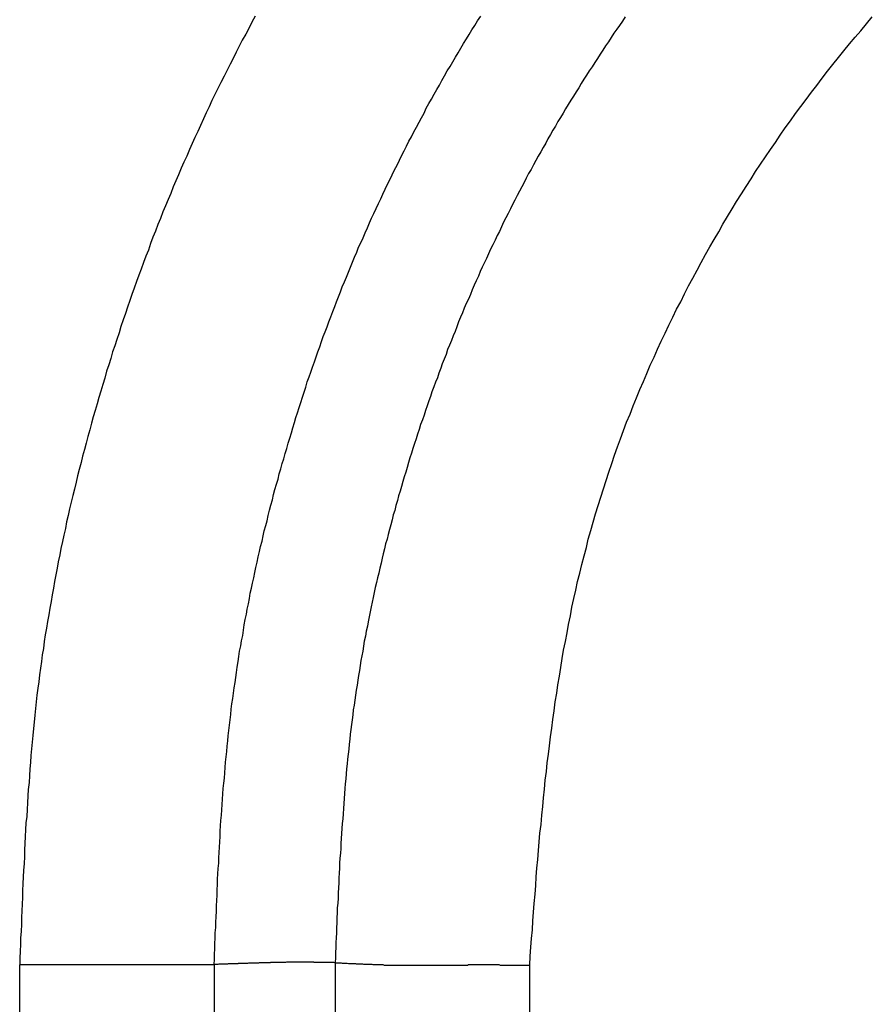
# Model space of a CAD drawing. Units: millimetres. Extents: x 1223 to 1668, y 481 to 796.
# Drawn here: x 1344 to 1345, y 679 to 681 of the extents above; entities that cross this region are included whole.
import ezdxf

# ---------------------------------------------------------------- set-up
doc = ezdxf.new("R2010")
doc.units = ezdxf.units.MM
doc.header["$LTSCALE"] = 65.395
doc.layers.get('0').update_dxf_attribs({"linetype": 'CONTINUOUS', "lineweight": 30})

msp = doc.modelspace()

# ---------------------------------------------------------------- linework, layer by layer
at = {"color": 7, "linetype": 'Continuous'}
for p, q in [((1343.5301, 663.5238), (1343.5301, 679.55)), ((1343.7899, 679.55), (1343.5301, 679.55)), ((1343.7899, 679.5504), (1343.7899, 663.5348)), ((1343.9515, 679.5531), (1343.9515, 663.5415)), ((1344.2113, 679.55), (1344.2113, 663.5521))]:
    msp.add_line(p, q, dxfattribs=at)
at = {"color": 7}
for points in [[(1343.8447, 680.8178, 0), (1343.8401, 680.8097, 0), (1343.8361, 680.8016, 0), (1343.832, 680.794, 0), (1343.8274, 680.7858, 0), (1343.8234, 680.7777, 0), (1343.8193, 680.7696, 0), (1343.8153, 680.7614, 0), (1343.8112, 680.7538, 0), (1343.8071, 680.7457, 0), (1343.8031, 680.7376, 0), (1343.799, 680.7294, 0), (1343.7949, 680.7213, 0), (1343.7909, 680.7132, 0), (1343.7868, 680.7051, 0), (1343.7833, 680.6969, 0), (1343.7792, 680.6888, 0), (1343.7756, 680.6807, 0), (1343.7716, 680.672, 0), (1343.768, 680.6639, 0), (1343.7639, 680.6558, 0), (1343.7604, 680.6477, 0), (1343.7568, 680.6395, 0), (1343.7533, 680.6309, 0), (1343.7492, 680.6228, 0), (1343.7457, 680.6146, 0), (1343.7421, 680.606, 0), (1343.7385, 680.5979, 0), (1343.735, 680.5897, 0), (1343.7319, 680.5811, 0), (1343.7284, 680.573, 0), (1343.7248, 680.5643, 0), (1343.7213, 680.5562, 0), (1343.7182, 680.5476, 0), (1343.7147, 680.5395, 0), (1343.7116, 680.5308, 0), (1343.7081, 680.5227, 0), (1343.705, 680.5141, 0), (1343.702, 680.5054, 0), (1343.6984, 680.4973, 0), (1343.6954, 680.4887, 0), (1343.6923, 680.48, 0), (1343.6893, 680.4719, 0), (1343.6862, 680.4633, 0), (1343.6832, 680.4546, 0), (1343.6801, 680.446, 0), (1343.6771, 680.4379, 0), (1343.674, 680.4292, 0), (1343.6715, 680.4206, 0), (1343.6684, 680.4119, 0), (1343.6654, 680.4033, 0), (1343.6629, 680.3947, 0), (1343.6598, 680.386, 0), (1343.6573, 680.3774, 0), (1343.6542, 680.3693, 0), (1343.6517, 680.3606, 0), (1343.6491, 680.352, 0), (1343.6461, 680.3434, 0), (1343.6436, 680.3342, 0), (1343.641, 680.3256, 0), (1343.6385, 680.3169, 0), (1343.6359, 680.3083, 0), (1343.6334, 680.2997, 0), (1343.6309, 680.291, 0), (1343.6283, 680.2824, 0), (1343.6258, 680.2738, 0), (1343.6237, 680.2651, 0), (1343.6212, 680.256, 0), (1343.6187, 680.2474, 0), (1343.6166, 680.2387, 0), (1343.6141, 680.2301, 0), (1343.6121, 680.2214, 0), (1343.6095, 680.2123, 0), (1343.6075, 680.2037, 0), (1343.6055, 680.195, 0), (1343.6034, 680.1859, 0), (1343.6009, 680.1772, 0), (1343.5988, 680.1686, 0), (1343.5968, 680.1595, 0), (1343.5948, 680.1508, 0), (1343.5928, 680.1422, 0), (1343.5912, 680.1331, 0), (1343.5892, 680.1244, 0), (1343.5872, 680.1158, 0), (1343.5851, 680.1066, 0), (1343.5836, 680.098, 0), (1343.5816, 680.0889, 0), (1343.5801, 680.0802, 0), (1343.5785, 680.0711, 0), (1343.5765, 680.0624, 0), (1343.575, 680.0533, 0), (1343.5734, 680.0447, 0), (1343.5719, 680.0355, 0), (1343.5704, 680.0269, 0), (1343.5689, 680.0177, 0), (1343.5674, 680.0091, 0), (1343.5658, 680, 0), (1343.5643, 679.9913, 0), (1343.5628, 679.9822, 0), (1343.5618, 679.973, 0), (1343.5602, 679.9644, 0), (1343.5592, 679.9553, 0), (1343.5577, 679.9466, 0), (1343.5567, 679.9375, 0), (1343.5557, 679.9283, 0), (1343.5541, 679.9197, 0), (1343.5531, 679.9105, 0), (1343.5521, 679.9014, 0), (1343.5511, 679.8928, 0), (1343.5501, 679.8836, 0), (1343.5496, 679.8745, 0), (1343.5486, 679.8658, 0), (1343.5475, 679.8567, 0), (1343.5465, 679.8476, 0), (1343.546, 679.8389, 0), (1343.545, 679.8298, 0), (1343.5445, 679.8206, 0), (1343.5435, 679.812, 0), (1343.543, 679.8029, 0), (1343.5425, 679.7937, 0), (1343.5414, 679.7846, 0), (1343.5409, 679.7759, 0), (1343.5404, 679.7668, 0), (1343.5399, 679.7576, 0), (1343.5394, 679.7485, 0), (1343.5384, 679.7399, 0), (1343.5379, 679.7307, 0), (1343.5374, 679.7216, 0), (1343.5369, 679.7124, 0), (1343.5364, 679.7038, 0), (1343.5364, 679.6946, 0), (1343.5359, 679.6855, 0), (1343.5353, 679.6764, 0), (1343.5348, 679.6677, 0), (1343.5343, 679.6586, 0), (1343.5338, 679.6494, 0), (1343.5338, 679.6403, 0), (1343.5333, 679.6311, 0), (1343.5328, 679.6225, 0), (1343.5323, 679.6134, 0), (1343.5323, 679.6042, 0), (1343.5318, 679.5951, 0), (1343.5313, 679.5859, 0), (1343.5313, 679.5773, 0), (1343.5308, 679.5682, 0), (1343.5303, 679.559, 0), (1343.5303, 679.5499, 0)], [(1343.7899, 679.5504, 0), (1343.7904, 679.5575, 0), (1343.7904, 679.5646, 0), (1343.7909, 679.5717, 0), (1343.7909, 679.5788, 0), (1343.7914, 679.5859, 0), (1343.7914, 679.593, 0), (1343.7919, 679.6002, 0), (1343.7919, 679.6073, 0), (1343.7924, 679.6144, 0), (1343.7929, 679.622, 0), (1343.7929, 679.6291, 0), (1343.7934, 679.6362, 0), (1343.7939, 679.6433, 0), (1343.7939, 679.6505, 0), (1343.7944, 679.6576, 0), (1343.7944, 679.6647, 0), (1343.7949, 679.6718, 0), (1343.7954, 679.6789, 0), (1343.796, 679.686, 0), (1343.796, 679.6931, 0), (1343.7965, 679.7002, 0), (1343.797, 679.7073, 0), (1343.7975, 679.7145, 0), (1343.798, 679.7216, 0), (1343.798, 679.7287, 0), (1343.7985, 679.7358, 0), (1343.799, 679.7429, 0), (1343.7995, 679.75, 0), (1343.8, 679.7571, 0), (1343.8005, 679.7642, 0), (1343.801, 679.7714, 0), (1343.8015, 679.7785, 0), (1343.802, 679.7856, 0), (1343.8026, 679.7927, 0), (1343.8036, 679.7998, 0), (1343.8041, 679.8069, 0), (1343.8046, 679.814, 0), (1343.8051, 679.8211, 0), (1343.8061, 679.8283, 0), (1343.8066, 679.8354, 0), (1343.8071, 679.8425, 0), (1343.8081, 679.8496, 0), (1343.8087, 679.8562, 0), (1343.8097, 679.8633, 0), (1343.8102, 679.8704, 0), (1343.8112, 679.8775, 0), (1343.8122, 679.8846, 0), (1343.8127, 679.8918, 0), (1343.8137, 679.8989, 0), (1343.8147, 679.906, 0), (1343.8158, 679.9131, 0), (1343.8168, 679.9202, 0), (1343.8178, 679.9273, 0), (1343.8188, 679.9339, 0), (1343.8198, 679.941, 0), (1343.8208, 679.9481, 0), (1343.8219, 679.9553, 0), (1343.8229, 679.9624, 0), (1343.8239, 679.9695, 0), (1343.8254, 679.9766, 0), (1343.8264, 679.9832, 0), (1343.828, 679.9903, 0), (1343.829, 679.9974, 0), (1343.83, 680.0045, 0), (1343.8315, 680.0116, 0), (1343.833, 680.0188, 0), (1343.8341, 680.0254, 0), (1343.8356, 680.0325, 0), (1343.8371, 680.0396, 0), (1343.8381, 680.0467, 0), (1343.8396, 680.0533, 0), (1343.8412, 680.0604, 0), (1343.8427, 680.0675, 0), (1343.8442, 680.0746, 0), (1343.8457, 680.0812, 0), (1343.8473, 680.0883, 0), (1343.8488, 680.0955, 0), (1343.8503, 680.1026, 0), (1343.8518, 680.1092, 0), (1343.8539, 680.1163, 0), (1343.8554, 680.1234, 0), (1343.8569, 680.13, 0), (1343.8589, 680.1371, 0), (1343.8605, 680.1437, 0), (1343.862, 680.1508, 0), (1343.864, 680.1579, 0), (1343.8655, 680.1645, 0), (1343.8676, 680.1717, 0), (1343.8691, 680.1788, 0), (1343.8711, 680.1854, 0), (1343.8732, 680.1925, 0), (1343.8752, 680.1991, 0), (1343.8767, 680.2062, 0), (1343.8788, 680.2128, 0), (1343.8808, 680.2199, 0), (1343.8828, 680.2265, 0), (1343.8849, 680.2336, 0), (1343.8869, 680.2402, 0), (1343.8889, 680.2474, 0), (1343.8909, 680.254, 0), (1343.893, 680.2611, 0), (1343.895, 680.2677, 0), (1343.897, 680.2748, 0), (1343.8991, 680.2814, 0), (1343.9011, 680.288, 0), (1343.9036, 680.2951, 0), (1343.9057, 680.3017, 0), (1343.9077, 680.3088, 0), (1343.9103, 680.3154, 0), (1343.9123, 680.322, 0), (1343.9143, 680.3291, 0), (1343.9169, 680.3357, 0), (1343.9189, 680.3423, 0), (1343.9214, 680.349, 0), (1343.924, 680.3561, 0), (1343.926, 680.3627, 0), (1343.9285, 680.3693, 0), (1343.9311, 680.3759, 0), (1343.9331, 680.383, 0), (1343.9357, 680.3896, 0), (1343.9382, 680.3962, 0), (1343.9407, 680.4028, 0), (1343.9433, 680.4094, 0), (1343.9458, 680.416, 0), (1343.9484, 680.4231, 0), (1343.9509, 680.4297, 0), (1343.9534, 680.4363, 0), (1343.956, 680.4429, 0), (1343.9585, 680.4495, 0), (1343.9611, 680.4561, 0), (1343.9641, 680.4627, 0), (1343.9666, 680.4693, 0), (1343.9692, 680.476, 0), (1343.9722, 680.4826, 0), (1343.9748, 680.4892, 0), (1343.9773, 680.4958, 0), (1343.9804, 680.5024, 0), (1343.9829, 680.509, 0), (1343.9859, 680.5151, 0), (1343.989, 680.5217, 0), (1343.9915, 680.5283, 0), (1343.9946, 680.5349, 0), (1343.9976, 680.5415, 0), (1344.0002, 680.5481, 0), (1344.0032, 680.5542, 0), (1344.0063, 680.5608, 0), (1344.0093, 680.5674, 0), (1344.0124, 680.574, 0), (1344.0154, 680.5801, 0), (1344.0185, 680.5867, 0), (1344.0215, 680.5933, 0), (1344.0246, 680.5994, 0), (1344.0276, 680.606, 0), (1344.0306, 680.6126, 0), (1344.0342, 680.6187, 0), (1344.0373, 680.6253, 0), (1344.0403, 680.6314, 0), (1344.0439, 680.638, 0), (1344.0469, 680.6441, 0), (1344.05, 680.6507, 0), (1344.0535, 680.6568, 0), (1344.0566, 680.6634, 0), (1344.0601, 680.6695, 0), (1344.0637, 680.6761, 0), (1344.0667, 680.6822, 0), (1344.0703, 680.6883, 0), (1344.0733, 680.6949, 0), (1344.0769, 680.701, 0), (1344.0804, 680.7071, 0), (1344.084, 680.7137, 0), (1344.0875, 680.7198, 0), (1344.0911, 680.7259, 0), (1344.0941, 680.732, 0), (1344.0977, 680.7381, 0), (1344.1013, 680.7447, 0), (1344.1053, 680.7508, 0), (1344.1089, 680.7569, 0), (1344.1124, 680.763, 0), (1344.116, 680.7691, 0), (1344.1195, 680.7752, 0), (1344.1231, 680.7813, 0), (1344.1272, 680.7874, 0), (1344.1307, 680.7935, 0), (1344.1343, 680.7995, 0), (1344.1383, 680.8056, 0), (1344.1419, 680.8117, 0), (1344.146, 680.8178, 0)], [(1344.339, 680.8168, 0), (1344.3354, 680.8112, 0), (1344.3314, 680.8056, 0), (1344.3278, 680.8006, 0), (1344.3238, 680.795, 0), (1344.3202, 680.7894, 0), (1344.3167, 680.7838, 0), (1344.3126, 680.7782, 0), (1344.309, 680.7726, 0), (1344.3055, 680.767, 0), (1344.3019, 680.7614, 0), (1344.2984, 680.7559, 0), (1344.2948, 680.7503, 0), (1344.2907, 680.7447, 0), (1344.2872, 680.7391, 0), (1344.2836, 680.7335, 0), (1344.2801, 680.7279, 0), (1344.277, 680.7223, 0), (1344.2735, 680.7167, 0), (1344.2699, 680.7112, 0), (1344.2664, 680.7056, 0), (1344.2628, 680.7, 0), (1344.2592, 680.6939, 0), (1344.2562, 680.6883, 0), (1344.2526, 680.6827, 0), (1344.2491, 680.6771, 0), (1344.246, 680.671, 0), (1344.2425, 680.6654, 0), (1344.2394, 680.6598, 0), (1344.2359, 680.6538, 0), (1344.2328, 680.6482, 0), (1344.2293, 680.6426, 0), (1344.2262, 680.6365, 0), (1344.2227, 680.6309, 0), (1344.2196, 680.6248, 0), (1344.2166, 680.6192, 0), (1344.2135, 680.6131, 0), (1344.21, 680.6075, 0), (1344.2069, 680.6014, 0), (1344.2039, 680.5958, 0), (1344.2008, 680.5897, 0), (1344.1978, 680.5842, 0), (1344.1947, 680.5781, 0), (1344.1917, 680.572, 0), (1344.1886, 680.5664, 0), (1344.1856, 680.5603, 0), (1344.1825, 680.5542, 0), (1344.1795, 680.5486, 0), (1344.1764, 680.5425, 0), (1344.1739, 680.5364, 0), (1344.1709, 680.5303, 0), (1344.1678, 680.5247, 0), (1344.1653, 680.5186, 0), (1344.1622, 680.5125, 0), (1344.1592, 680.5064, 0), (1344.1566, 680.5003, 0), (1344.1536, 680.4942, 0), (1344.151, 680.4887, 0), (1344.148, 680.4826, 0), (1344.1455, 680.4765, 0), (1344.1429, 680.4704, 0), (1344.1399, 680.4643, 0), (1344.1373, 680.4582, 0), (1344.1348, 680.4521, 0), (1344.1322, 680.446, 0), (1344.1297, 680.4399, 0), (1344.1267, 680.4338, 0), (1344.1241, 680.4277, 0), (1344.1216, 680.4216, 0), (1344.119, 680.4155, 0), (1344.1165, 680.4094, 0), (1344.114, 680.4028, 0), (1344.1119, 680.3967, 0), (1344.1094, 680.3906, 0), (1344.1068, 680.3845, 0), (1344.1043, 680.3784, 0), (1344.1018, 680.3723, 0), (1344.0997, 680.3657, 0), (1344.0972, 680.3596, 0), (1344.0947, 680.3535, 0), (1344.0926, 680.3474, 0), (1344.0901, 680.3408, 0), (1344.0881, 680.3347, 0), (1344.0855, 680.3286, 0), (1344.0835, 680.3225, 0), (1344.0809, 680.3159, 0), (1344.0789, 680.3098, 0), (1344.0769, 680.3037, 0), (1344.0743, 680.2971, 0), (1344.0723, 680.291, 0), (1344.0703, 680.2849, 0), (1344.0682, 680.2783, 0), (1344.0657, 680.2722, 0), (1344.0637, 680.2656, 0), (1344.0616, 680.2595, 0), (1344.0596, 680.2529, 0), (1344.0576, 680.2468, 0), (1344.0555, 680.2402, 0), (1344.0535, 680.2341, 0), (1344.0515, 680.2275, 0), (1344.0494, 680.2214, 0), (1344.0479, 680.2148, 0), (1344.0459, 680.2087, 0), (1344.0439, 680.2021, 0), (1344.0418, 680.196, 0), (1344.0403, 680.1894, 0), (1344.0383, 680.1833, 0), (1344.0362, 680.1767, 0), (1344.0347, 680.1706, 0), (1344.0327, 680.164, 0), (1344.0312, 680.1574, 0), (1344.0291, 680.1513, 0), (1344.0276, 680.1447, 0), (1344.0261, 680.1381, 0), (1344.024, 680.132, 0), (1344.0225, 680.1254, 0), (1344.021, 680.1188, 0), (1344.019, 680.1127, 0), (1344.0174, 680.1061, 0), (1344.0159, 680.0995, 0), (1344.0144, 680.0934, 0), (1344.0129, 680.0868, 0), (1344.0113, 680.0802, 0), (1344.0098, 680.0736, 0), (1344.0083, 680.0675, 0), (1344.0068, 680.0609, 0), (1344.0052, 680.0543, 0), (1344.0037, 680.0477, 0), (1344.0022, 680.0411, 0), (1344.0012, 680.035, 0), (1343.9997, 680.0284, 0), (1343.9981, 680.0218, 0), (1343.9971, 680.0152, 0), (1343.9956, 680.0086, 0), (1343.9946, 680.0025, 0), (1343.9931, 679.9959, 0), (1343.992, 679.9893, 0), (1343.9905, 679.9827, 0), (1343.9895, 679.9761, 0), (1343.9885, 679.9695, 0), (1343.987, 679.9629, 0), (1343.9859, 679.9568, 0), (1343.9849, 679.9502, 0), (1343.9839, 679.9436, 0), (1343.9829, 679.937, 0), (1343.9819, 679.9304, 0), (1343.9809, 679.9238, 0), (1343.9798, 679.9172, 0), (1343.9788, 679.9105, 0), (1343.9778, 679.9039, 0), (1343.9768, 679.8973, 0), (1343.9758, 679.8907, 0), (1343.9753, 679.8841, 0), (1343.9743, 679.8775, 0), (1343.9732, 679.8714, 0), (1343.9727, 679.8648, 0), (1343.9717, 679.8582, 0), (1343.9712, 679.8516, 0), (1343.9702, 679.845, 0), (1343.9697, 679.8384, 0), (1343.9687, 679.8318, 0), (1343.9682, 679.8252, 0), (1343.9677, 679.8186, 0), (1343.9666, 679.812, 0), (1343.9661, 679.8054, 0), (1343.9656, 679.7988, 0), (1343.9651, 679.7922, 0), (1343.9646, 679.7856, 0), (1343.9641, 679.779, 0), (1343.9636, 679.7724, 0), (1343.9631, 679.7658, 0), (1343.9626, 679.7592, 0), (1343.9621, 679.7521, 0), (1343.9616, 679.7454, 0), (1343.9611, 679.7388, 0), (1343.9605, 679.7322, 0), (1343.96, 679.7256, 0), (1343.9595, 679.719, 0), (1343.959, 679.7124, 0), (1343.959, 679.7058, 0), (1343.9585, 679.6992, 0), (1343.958, 679.6926, 0), (1343.9575, 679.686, 0), (1343.9575, 679.6794, 0), (1343.957, 679.6728, 0), (1343.9565, 679.6662, 0), (1343.9565, 679.6596, 0), (1343.956, 679.653, 0), (1343.9555, 679.6464, 0), (1343.9555, 679.6393, 0), (1343.955, 679.6327, 0), (1343.9544, 679.6261, 0), (1343.9544, 679.6195, 0), (1343.9539, 679.6129, 0), (1343.9539, 679.6063, 0), (1343.9534, 679.5997, 0), (1343.9534, 679.593, 0), (1343.9529, 679.5864, 0), (1343.9524, 679.5798, 0), (1343.9524, 679.5732, 0), (1343.9519, 679.5666, 0), (1343.9519, 679.56, 0), (1343.9514, 679.5529, 0)], [(1344.2115, 679.5499, 0), (1344.212, 679.5616, 0), (1344.213, 679.5737, 0), (1344.214, 679.5854, 0), (1344.2151, 679.5971, 0), (1344.2156, 679.6088, 0), (1344.2166, 679.6205, 0), (1344.2176, 679.6322, 0), (1344.2186, 679.6444, 0), (1344.2196, 679.656, 0), (1344.2201, 679.6677, 0), (1344.2211, 679.6794, 0), (1344.2222, 679.6911, 0), (1344.2232, 679.7028, 0), (1344.2242, 679.7145, 0), (1344.2252, 679.7261, 0), (1344.2267, 679.7378, 0), (1344.2278, 679.75, 0), (1344.2288, 679.7617, 0), (1344.2298, 679.7734, 0), (1344.2313, 679.7851, 0), (1344.2323, 679.7968, 0), (1344.2338, 679.8084, 0), (1344.2349, 679.8201, 0), (1344.2364, 679.8318, 0), (1344.2379, 679.843, 0), (1344.2394, 679.8547, 0), (1344.241, 679.8664, 0), (1344.2425, 679.878, 0), (1344.244, 679.8897, 0), (1344.2455, 679.9014, 0), (1344.2476, 679.9131, 0), (1344.2491, 679.9243, 0), (1344.2511, 679.9359, 0), (1344.2532, 679.9476, 0), (1344.2547, 679.9593, 0), (1344.2567, 679.9705, 0), (1344.2592, 679.9822, 0), (1344.2613, 679.9939, 0), (1344.2633, 680.005, 0), (1344.2659, 680.0167, 0), (1344.2679, 680.0279, 0), (1344.2704, 680.0396, 0), (1344.273, 680.0508, 0), (1344.2755, 680.0624, 0), (1344.2786, 680.0736, 0), (1344.2811, 680.0853, 0), (1344.2841, 680.0965, 0), (1344.2872, 680.1077, 0), (1344.2897, 680.1188, 0), (1344.2933, 680.1305, 0), (1344.2963, 680.1417, 0), (1344.2994, 680.1529, 0), (1344.3029, 680.164, 0), (1344.3065, 680.1752, 0), (1344.31, 680.1864, 0), (1344.3136, 680.1976, 0), (1344.3172, 680.2087, 0), (1344.3212, 680.2199, 0), (1344.3248, 680.2311, 0), (1344.3288, 680.2423, 0), (1344.3329, 680.2529, 0), (1344.337, 680.2641, 0), (1344.341, 680.2753, 0), (1344.3456, 680.286, 0), (1344.3497, 680.2971, 0), (1344.3542, 680.3078, 0), (1344.3588, 680.319, 0), (1344.3634, 680.3296, 0), (1344.368, 680.3403, 0), (1344.3725, 680.3515, 0), (1344.3776, 680.3622, 0), (1344.3822, 680.3728, 0), (1344.3873, 680.3835, 0), (1344.3923, 680.3942, 0), (1344.3974, 680.4048, 0), (1344.4025, 680.4155, 0), (1344.4076, 680.4262, 0), (1344.4132, 680.4363, 0), (1344.4183, 680.447, 0), (1344.4238, 680.4577, 0), (1344.4294, 680.4678, 0), (1344.435, 680.4785, 0), (1344.4406, 680.4887, 0), (1344.4462, 680.4993, 0), (1344.4523, 680.5095, 0), (1344.4579, 680.5196, 0), (1344.464, 680.5298, 0), (1344.4696, 680.54, 0), (1344.4757, 680.5501, 0), (1344.4818, 680.5603, 0), (1344.4878, 680.5704, 0), (1344.4945, 680.5806, 0), (1344.5005, 680.5903, 0), (1344.5072, 680.6004, 0), (1344.5132, 680.6101, 0), (1344.5199, 680.6202, 0), (1344.5265, 680.6299, 0), (1344.5331, 680.6395, 0), (1344.5397, 680.6492, 0), (1344.5463, 680.6588, 0), (1344.5529, 680.6685, 0), (1344.56, 680.6781, 0), (1344.5666, 680.6878, 0), (1344.5737, 680.6974, 0), (1344.5808, 680.7066, 0), (1344.5879, 680.7162, 0), (1344.595, 680.7254, 0), (1344.6021, 680.735, 0), (1344.6093, 680.7442, 0), (1344.6164, 680.7533, 0), (1344.624, 680.7625, 0), (1344.6311, 680.7716, 0), (1344.6387, 680.7808, 0), (1344.6463, 680.7899, 0), (1344.654, 680.7985, 0), (1344.6616, 680.8077, 0), (1344.6692, 680.8168, 0)], [(1343.9514, 679.5529, 0), (1343.9509, 679.5529, 0), (1343.9499, 679.5534, 0), (1343.9489, 679.5534, 0), (1343.9484, 679.5534, 0), (1343.9473, 679.5534, 0), (1343.9463, 679.5534, 0), (1343.9458, 679.5534, 0), (1343.9448, 679.5534, 0), (1343.9438, 679.5534, 0), (1343.9433, 679.5534, 0), (1343.9423, 679.5534, 0), (1343.9412, 679.5534, 0), (1343.9407, 679.5534, 0), (1343.9397, 679.5534, 0), (1343.9387, 679.5534, 0), (1343.9382, 679.5534, 0), (1343.9372, 679.5534, 0), (1343.9362, 679.5534, 0), (1343.9357, 679.5534, 0), (1343.9346, 679.5534, 0), (1343.9336, 679.5534, 0), (1343.9331, 679.5534, 0), (1343.9321, 679.5534, 0), (1343.9311, 679.5534, 0), (1343.9306, 679.5534, 0), (1343.9296, 679.5534, 0), (1343.9285, 679.5534, 0), (1343.928, 679.5534, 0), (1343.927, 679.5534, 0), (1343.926, 679.5534, 0), (1343.9255, 679.5534, 0), (1343.9245, 679.5534, 0), (1343.9235, 679.5534, 0), (1343.923, 679.5539, 0), (1343.9219, 679.5539, 0), (1343.9209, 679.5539, 0), (1343.9204, 679.5539, 0), (1343.9194, 679.5539, 0), (1343.9184, 679.5539, 0), (1343.9179, 679.5539, 0), (1343.9169, 679.5539, 0), (1343.9158, 679.5539, 0), (1343.9153, 679.5539, 0), (1343.9143, 679.5539, 0), (1343.9133, 679.5539, 0), (1343.9128, 679.5539, 0), (1343.9118, 679.5539, 0), (1343.9108, 679.5539, 0), (1343.9103, 679.5539, 0), (1343.9092, 679.5539, 0), (1343.9082, 679.5539, 0), (1343.9077, 679.5539, 0), (1343.9067, 679.5539, 0), (1343.9057, 679.5539, 0), (1343.9052, 679.5539, 0), (1343.9042, 679.5539, 0), (1343.9031, 679.5539, 0), (1343.9026, 679.5539, 0), (1343.9016, 679.5539, 0), (1343.9006, 679.5539, 0), (1343.9001, 679.5539, 0), (1343.8991, 679.5539, 0), (1343.8981, 679.5539, 0), (1343.8976, 679.5539, 0), (1343.8965, 679.5539, 0), (1343.8955, 679.5539, 0), (1343.895, 679.5539, 0), (1343.894, 679.5539, 0), (1343.893, 679.5539, 0), (1343.8925, 679.5539, 0), (1343.8915, 679.5539, 0), (1343.8904, 679.5539, 0), (1343.8899, 679.5539, 0), (1343.8889, 679.5539, 0), (1343.8879, 679.5539, 0), (1343.8874, 679.5539, 0), (1343.8864, 679.5539, 0), (1343.8854, 679.5534, 0), (1343.8849, 679.5534, 0), (1343.8838, 679.5534, 0), (1343.8828, 679.5534, 0), (1343.8823, 679.5534, 0), (1343.8813, 679.5534, 0), (1343.8803, 679.5534, 0), (1343.8798, 679.5534, 0), (1343.8788, 679.5534, 0), (1343.8777, 679.5534, 0), (1343.8772, 679.5534, 0), (1343.8762, 679.5534, 0), (1343.8752, 679.5534, 0), (1343.8747, 679.5534, 0), (1343.8737, 679.5534, 0), (1343.8727, 679.5534, 0), (1343.8722, 679.5534, 0), (1343.8711, 679.5534, 0), (1343.8701, 679.5534, 0), (1343.8696, 679.5534, 0), (1343.8686, 679.5534, 0), (1343.8676, 679.5534, 0), (1343.8671, 679.5534, 0), (1343.8661, 679.5534, 0), (1343.865, 679.5534, 0), (1343.8645, 679.5529, 0), (1343.8635, 679.5529, 0), (1343.8625, 679.5529, 0), (1343.862, 679.5529, 0), (1343.861, 679.5529, 0), (1343.86, 679.5529, 0), (1343.8595, 679.5529, 0), (1343.8584, 679.5529, 0), (1343.8574, 679.5529, 0), (1343.8569, 679.5529, 0), (1343.8559, 679.5529, 0), (1343.8549, 679.5529, 0), (1343.8544, 679.5529, 0), (1343.8534, 679.5529, 0), (1343.8523, 679.5529, 0), (1343.8518, 679.5529, 0), (1343.8508, 679.5529, 0), (1343.8498, 679.5529, 0), (1343.8493, 679.5524, 0), (1343.8483, 679.5524, 0), (1343.8473, 679.5524, 0), (1343.8468, 679.5524, 0), (1343.8457, 679.5524, 0), (1343.8447, 679.5524, 0), (1343.8442, 679.5524, 0), (1343.8432, 679.5524, 0), (1343.8422, 679.5524, 0), (1343.8417, 679.5524, 0), (1343.8407, 679.5524, 0), (1343.8396, 679.5524, 0), (1343.8391, 679.5524, 0), (1343.8381, 679.5524, 0), (1343.8371, 679.5524, 0), (1343.8366, 679.5524, 0), (1343.8356, 679.5524, 0), (1343.8346, 679.5519, 0), (1343.8341, 679.5519, 0), (1343.833, 679.5519, 0), (1343.832, 679.5519, 0), (1343.8315, 679.5519, 0), (1343.8305, 679.5519, 0), (1343.8295, 679.5519, 0), (1343.829, 679.5519, 0), (1343.828, 679.5519, 0), (1343.8269, 679.5519, 0), (1343.8264, 679.5519, 0), (1343.8254, 679.5519, 0), (1343.8244, 679.5519, 0), (1343.8239, 679.5519, 0), (1343.8229, 679.5519, 0), (1343.8219, 679.5519, 0), (1343.8214, 679.5514, 0), (1343.8203, 679.5514, 0), (1343.8193, 679.5514, 0), (1343.8188, 679.5514, 0), (1343.8178, 679.5514, 0), (1343.8168, 679.5514, 0), (1343.8163, 679.5514, 0), (1343.8153, 679.5514, 0), (1343.8142, 679.5514, 0), (1343.8137, 679.5514, 0), (1343.8127, 679.5514, 0), (1343.8117, 679.5514, 0), (1343.8112, 679.5514, 0), (1343.8102, 679.5514, 0), (1343.8092, 679.5514, 0), (1343.8087, 679.5514, 0), (1343.8076, 679.5509, 0), (1343.8066, 679.5509, 0), (1343.8061, 679.5509, 0), (1343.8051, 679.5509, 0), (1343.8041, 679.5509, 0), (1343.8036, 679.5509, 0), (1343.8026, 679.5509, 0), (1343.8015, 679.5509, 0), (1343.801, 679.5509, 0), (1343.8, 679.5509, 0), (1343.799, 679.5509, 0), (1343.7985, 679.5509, 0), (1343.7975, 679.5509, 0), (1343.7965, 679.5509, 0), (1343.796, 679.5509, 0), (1343.7949, 679.5504, 0), (1343.7939, 679.5504, 0), (1343.7934, 679.5504, 0), (1343.7924, 679.5504, 0), (1343.7914, 679.5504, 0), (1343.7909, 679.5504, 0), (1343.7899, 679.5504, 0)], [(1343.9514, 679.5529, 0), (1343.9529, 679.5529, 0), (1343.9544, 679.5529, 0), (1343.9555, 679.5529, 0), (1343.957, 679.5529, 0), (1343.9585, 679.5529, 0), (1343.9595, 679.5529, 0), (1343.9611, 679.5524, 0), (1343.9626, 679.5524, 0), (1343.9636, 679.5524, 0), (1343.9651, 679.5524, 0), (1343.9666, 679.5524, 0), (1343.9677, 679.5524, 0), (1343.9692, 679.5519, 0), (1343.9707, 679.5519, 0), (1343.9717, 679.5519, 0), (1343.9732, 679.5519, 0), (1343.9748, 679.5519, 0), (1343.9758, 679.5519, 0), (1343.9773, 679.5519, 0), (1343.9788, 679.5519, 0), (1343.9798, 679.5514, 0), (1343.9814, 679.5514, 0), (1343.9829, 679.5514, 0), (1343.9839, 679.5514, 0), (1343.9854, 679.5514, 0), (1343.987, 679.5514, 0), (1343.988, 679.5514, 0), (1343.9895, 679.5509, 0), (1343.991, 679.5509, 0), (1343.992, 679.5509, 0), (1343.9936, 679.5509, 0), (1343.9951, 679.5509, 0), (1343.9966, 679.5509, 0), (1343.9976, 679.5509, 0), (1343.9992, 679.5509, 0), (1344.0007, 679.5509, 0), (1344.0017, 679.5504, 0), (1344.0032, 679.5504, 0), (1344.0047, 679.5504, 0), (1344.0058, 679.5504, 0), (1344.0073, 679.5504, 0), (1344.0088, 679.5504, 0), (1344.0098, 679.5504, 0), (1344.0113, 679.5504, 0), (1344.0129, 679.5504, 0), (1344.0139, 679.5504, 0), (1344.0154, 679.5504, 0), (1344.0169, 679.5499, 0), (1344.0179, 679.5499, 0), (1344.0195, 679.5499, 0), (1344.021, 679.5499, 0), (1344.022, 679.5499, 0), (1344.0235, 679.5499, 0), (1344.0251, 679.5499, 0), (1344.0261, 679.5499, 0), (1344.0276, 679.5499, 0), (1344.0291, 679.5499, 0), (1344.0301, 679.5499, 0), (1344.0317, 679.5499, 0), (1344.0332, 679.5499, 0), (1344.0342, 679.5499, 0), (1344.0357, 679.5499, 0), (1344.0373, 679.5499, 0), (1344.0388, 679.5499, 0), (1344.0398, 679.5499, 0), (1344.0413, 679.5499, 0), (1344.0428, 679.5499, 0), (1344.0439, 679.5499, 0), (1344.0454, 679.5499, 0), (1344.0469, 679.5499, 0), (1344.0479, 679.5499, 0), (1344.0494, 679.5499, 0), (1344.051, 679.5499, 0), (1344.052, 679.5499, 0), (1344.0535, 679.5499, 0), (1344.055, 679.5499, 0), (1344.056, 679.5499, 0), (1344.0576, 679.5499, 0), (1344.0591, 679.5499, 0), (1344.0601, 679.5499, 0), (1344.0616, 679.5499, 0), (1344.0632, 679.5499, 0), (1344.0642, 679.5499, 0), (1344.0657, 679.5499, 0), (1344.0672, 679.5499, 0), (1344.0682, 679.5499, 0), (1344.0698, 679.5499, 0), (1344.0713, 679.5499, 0), (1344.0723, 679.5499, 0), (1344.0738, 679.5499, 0), (1344.0754, 679.5499, 0), (1344.0764, 679.5499, 0), (1344.0779, 679.5499, 0), (1344.0794, 679.5499, 0), (1344.0809, 679.5499, 0), (1344.082, 679.5499, 0), (1344.0835, 679.5499, 0), (1344.085, 679.5499, 0), (1344.086, 679.5499, 0), (1344.0875, 679.5499, 0), (1344.0891, 679.5499, 0), (1344.0901, 679.5499, 0), (1344.0916, 679.5499, 0), (1344.0931, 679.5499, 0), (1344.0941, 679.5499, 0), (1344.0957, 679.5499, 0), (1344.0972, 679.5499, 0), (1344.0982, 679.5499, 0), (1344.0997, 679.5499, 0), (1344.1013, 679.5499, 0), (1344.1023, 679.5499, 0), (1344.1038, 679.5499, 0), (1344.1053, 679.5499, 0), (1344.1063, 679.5499, 0), (1344.1079, 679.5499, 0), (1344.1094, 679.5499, 0), (1344.1104, 679.5499, 0), (1344.1119, 679.5499, 0), (1344.1135, 679.5499, 0), (1344.115, 679.5499, 0), (1344.116, 679.5499, 0), (1344.1175, 679.5499, 0), (1344.119, 679.5499, 0), (1344.1201, 679.5499, 0), (1344.1216, 679.5499, 0), (1344.1231, 679.5499, 0), (1344.1241, 679.5499, 0), (1344.1256, 679.5499, 0), (1344.1272, 679.5499, 0), (1344.1282, 679.5499, 0), (1344.1297, 679.5504, 0), (1344.1312, 679.5504, 0), (1344.1322, 679.5504, 0), (1344.1338, 679.5504, 0), (1344.1353, 679.5504, 0), (1344.1363, 679.5504, 0), (1344.1378, 679.5504, 0), (1344.1394, 679.5504, 0), (1344.1404, 679.5504, 0), (1344.1419, 679.5504, 0), (1344.1434, 679.5504, 0), (1344.1444, 679.5504, 0), (1344.146, 679.5504, 0), (1344.1475, 679.5504, 0), (1344.1485, 679.5504, 0), (1344.15, 679.5504, 0), (1344.1516, 679.5504, 0), (1344.1531, 679.5504, 0), (1344.1541, 679.5504, 0), (1344.1556, 679.5504, 0), (1344.1571, 679.5504, 0), (1344.1582, 679.5504, 0), (1344.1597, 679.5504, 0), (1344.1612, 679.5504, 0), (1344.1622, 679.5504, 0), (1344.1637, 679.5504, 0), (1344.1653, 679.5504, 0), (1344.1663, 679.5504, 0), (1344.1678, 679.5504, 0), (1344.1693, 679.5504, 0), (1344.1703, 679.5504, 0), (1344.1719, 679.5499, 0), (1344.1734, 679.5499, 0), (1344.1744, 679.5499, 0), (1344.1759, 679.5499, 0), (1344.1775, 679.5499, 0), (1344.1785, 679.5499, 0), (1344.18, 679.5499, 0), (1344.1815, 679.5499, 0), (1344.1825, 679.5499, 0), (1344.1841, 679.5499, 0), (1344.1856, 679.5499, 0), (1344.1866, 679.5499, 0), (1344.1881, 679.5499, 0), (1344.1897, 679.5499, 0), (1344.1907, 679.5499, 0), (1344.1922, 679.5499, 0), (1344.1937, 679.5499, 0), (1344.1952, 679.5499, 0), (1344.1963, 679.5499, 0), (1344.1978, 679.5499, 0), (1344.1993, 679.5499, 0), (1344.2003, 679.5499, 0), (1344.2018, 679.5499, 0), (1344.2034, 679.5499, 0), (1344.2044, 679.5499, 0), (1344.2059, 679.5499, 0), (1344.2074, 679.5499, 0), (1344.2084, 679.5499, 0), (1344.21, 679.5499, 0), (1344.2115, 679.5499, 0)]]:
    msp.add_polyline3d(points, dxfattribs=at)

doc.saveas('drawing.dxf')
